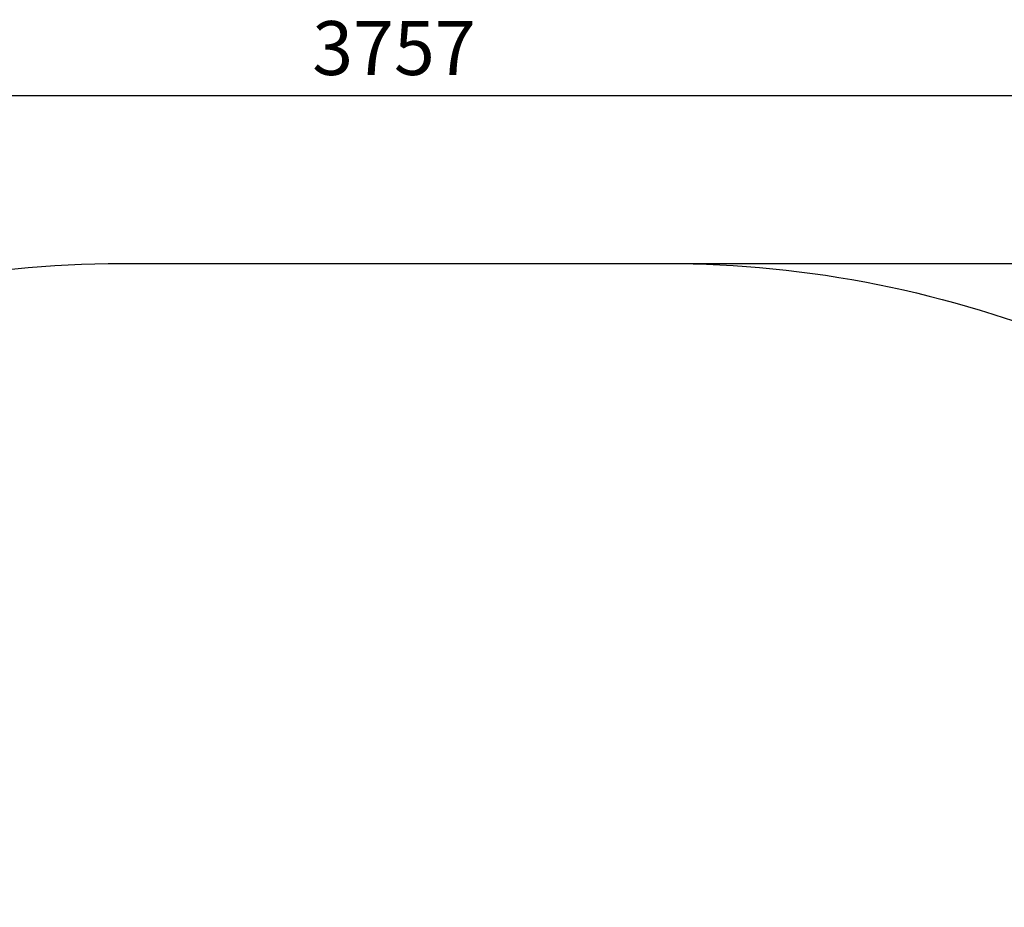
# Model space of a CAD drawing. Units: millimetres. Extents: x 622 to 6096, y 779 to 4880.
# Drawn here: x 3359 to 4728, y 3646 to 4880 of the extents above; entities that cross this region are included whole.
import ezdxf

# ---------------------------------------------------------------- set-up
doc = ezdxf.new("R2010")
doc.units = ezdxf.units.MM
doc.header["$PDSIZE"] = -1
doc.dimstyles.new('ISO-25', dxfattribs={"dimscale": 30, "dimtxt": 2.5, "dimasz": 2.5, "dimexe": 1.25, "dimexo": 0.625, "dimtad": 1, "dimdec": 0, "dimtxsty": 'Standard', "dimcen": 2.5, "dimadec": 0, "dimazin": 0, "dimtfac": 1, "dimtdec": 0, "dimtmove": 0, "dimatfit": 3, "dimfxl": 1, "dimarcsym": 0})

# ---------------------------------------------------------------- blocks, each defined once
blk = doc.blocks.new('*D20')
at = {"color": 0, "lineweight": -2, "transparency": 16777216}
for p, q in [((2000.7, 3060), (2000.7, 4812.3)), ((5757.7, 3060), (5757.7, 4812.3)), ((2075.7, 4774.8), (5682.7, 4774.8))]:
    blk.add_line(p, q, dxfattribs=at)
at = {"color": 0, "transparency": 16777216}
for points in [[(2075.7, 4787.3), (2075.7, 4762.3), (2000.7, 4774.8)], [(5682.7, 4787.3), (5682.7, 4762.3), (5757.7, 4774.8)]]:
    blk.add_solid(points, dxfattribs=at)
at = {"layer": 'Defpoints', "color": 0, "transparency": 16777216}
for p in [(5757.7, 4774.8), (2000.7, 3041.2), (5757.7, 3041.2)]:
    blk.add_point(p, dxfattribs=at)
at = {"color": 0, "transparency": 16777216, "insert": (3879.2, 4831.1), "char_height": 75, "attachment_point": 5}
blk.add_mtext('3757', dxfattribs=at)
blk = doc.blocks.new('*D21')
at = {"color": 0, "lineweight": -2, "transparency": 16777216}
for p, q in [((4276.4, 4541.2), (6096.2, 4541.2)), ((6058.7, 4466.2), (6058.7, 1026.2)), ((4276.4, 951.2), (6096.2, 951.2))]:
    blk.add_line(p, q, dxfattribs=at)
at = {"color": 0, "transparency": 16777216}
for points in [[(6046.2, 4466.2), (6071.2, 4466.2), (6058.7, 4541.2)], [(6046.2, 1026.2), (6071.2, 1026.2), (6058.7, 951.2)]]:
    blk.add_solid(points, dxfattribs=at)
at = {"layer": 'Defpoints', "color": 0, "transparency": 16777216}
for p in [(4257.7, 4541.2), (4257.7, 951.2), (6058.7, 951.2)]:
    blk.add_point(p, dxfattribs=at)
at = {"color": 0, "transparency": 16777216, "insert": (6002.5, 2746.2), "char_height": 75, "attachment_point": 5, "rotation": 90}
blk.add_mtext('3590', dxfattribs=at)

msp = doc.modelspace()

# ---------------------------------------------------------------- linework, layer by layer
msp.add_lwpolyline([(3500.7, 4541.2), (4257.7, 4541.2, -0.414214), (5757.7, 3041.2), (5757.7, 2451.2, -0.414214), (4257.7, 951.2), (3500.7, 951.2, -0.414214), (2000.7, 2451.2), (2000.7, 3041.2, -0.414214)], format="xyb", close=True)

# ---------------------------------------------------------------- dimensions: what is measured, and where the dimension line sits
dim = msp.add_linear_dim(base=(5757.7, 4774.8), p1=(2000.7, 3041.2), p2=(5757.7, 3041.2), dimstyle='ISO-25')
dim.commit()
dim.dimension.update_dxf_attribs({"geometry": '*D20', "text_midpoint": (3879.2, 4831.1)})
dim = msp.add_linear_dim(base=(6058.7, 951.2), p1=(4257.7, 4541.2), p2=(4257.7, 951.2), angle=90, dimstyle='ISO-25')
dim.commit()
dim.dimension.update_dxf_attribs({"geometry": '*D21', "text_midpoint": (6002.5, 2746.2)})

doc.saveas('drawing.dxf')
